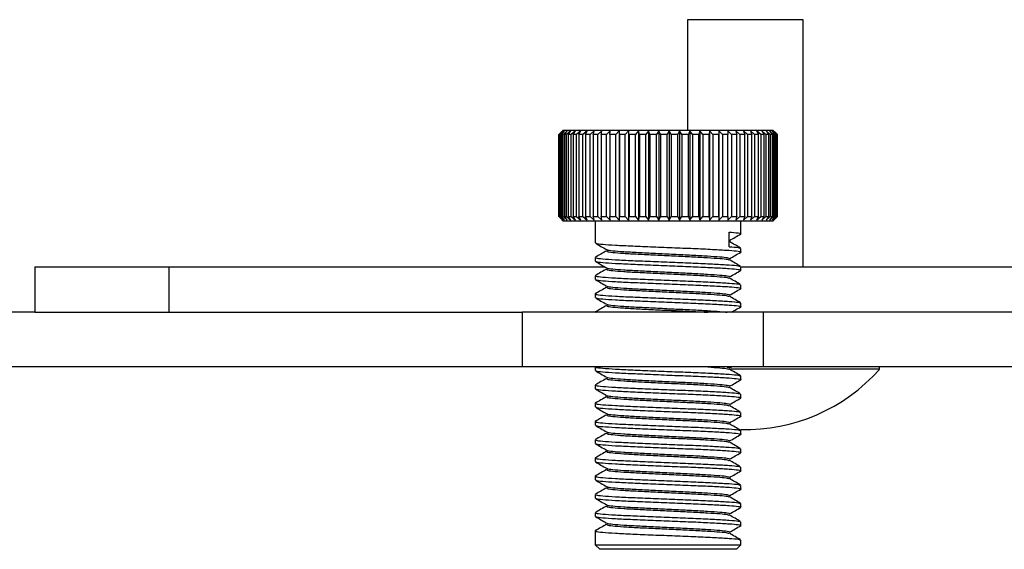
# Model space of a CAD drawing. Units: millimetres. Extents: x -2 to 292, y 5 to 205.
# Drawn here: x 118 to 136, y 137 to 146 of the extents above; entities that cross this region are included whole.
import ezdxf

# ---------------------------------------------------------------- set-up
doc = ezdxf.new("R2010")
doc.units = ezdxf.units.MM

msp = doc.modelspace()

# ---------------------------------------------------------------- linework, layer by layer
at = {"color": 7, "linetype": 'Continuous', "lineweight": 25}
for p, q in [((129.762, 146.246), (129.762, 144.229)), ((131.879, 146.246), (129.762, 146.246)), ((131.879, 141.729), (131.879, 146.246)), ((127.472, 144.213), (127.405, 144.146)), ((127.405, 142.646), (127.405, 144.146)), ((127.406, 144.146), (127.472, 144.213)), ((127.413, 144.146), (127.406, 144.146)), ((127.406, 144.146), (127.406, 142.646)), ((127.483, 144.213), (127.413, 144.146)), ((127.413, 142.646), (127.413, 144.146)), ((127.421, 144.146), (127.483, 144.213)), ((127.44, 144.146), (127.421, 144.146)), ((127.421, 144.146), (127.421, 142.646)), ((127.488, 144.229), (127.436, 144.177)), ((127.513, 144.213), (127.44, 144.146)), ((127.44, 142.646), (127.44, 144.146)), ((127.456, 144.146), (127.513, 144.213)), ((127.486, 144.146), (127.456, 144.146)), ((127.456, 144.146), (127.456, 142.646)), ((127.561, 144.213), (127.486, 144.146)), ((127.486, 142.646), (127.486, 144.146)), ((127.488, 144.229), (131.009, 144.229)), ((127.509, 144.146), (127.561, 144.213)), ((127.55, 144.146), (127.509, 144.146)), ((127.509, 144.146), (127.509, 142.646)), ((127.626, 144.213), (127.55, 144.146)), ((127.55, 142.646), (127.55, 144.146)), ((127.58, 144.146), (127.626, 144.213)), ((127.633, 144.146), (127.58, 144.146)), ((127.58, 144.146), (127.58, 142.646)), ((127.709, 144.213), (127.633, 144.146)), ((127.633, 142.646), (127.633, 144.146)), ((127.67, 144.146), (127.709, 144.213)), ((127.732, 144.146), (127.67, 144.146)), ((127.67, 144.146), (127.67, 142.646)), ((127.809, 144.213), (127.732, 144.146)), ((127.732, 142.646), (127.732, 144.146)), ((127.775, 144.146), (127.809, 144.213)), ((127.848, 144.146), (127.775, 144.146)), ((127.775, 144.146), (127.775, 142.646)), ((127.923, 144.213), (127.848, 144.146)), ((127.848, 142.646), (127.848, 144.146)), ((127.897, 144.146), (127.923, 144.213)), ((127.978, 144.146), (127.897, 144.146)), ((127.897, 144.146), (127.897, 142.646)), ((128.052, 144.213), (127.978, 144.146)), ((127.978, 142.646), (127.978, 144.146)), ((128.033, 144.146), (128.052, 144.213)), ((128.123, 144.146), (128.033, 144.146)), ((128.033, 144.146), (128.033, 142.646)), ((128.194, 144.213), (128.123, 144.146)), ((128.123, 142.646), (128.123, 144.146)), ((128.182, 144.146), (128.194, 144.213)), ((128.279, 144.146), (128.182, 144.146)), ((128.182, 144.146), (128.182, 142.646)), ((128.347, 144.213), (128.279, 144.146)), ((128.279, 142.646), (128.279, 144.146)), ((128.343, 144.146), (128.347, 144.213)), ((128.447, 144.146), (128.343, 144.146)), ((128.343, 144.146), (128.343, 142.646)), ((128.511, 144.213), (128.447, 144.146)), ((128.447, 142.646), (128.447, 144.146)), ((128.514, 144.146), (128.511, 144.213)), ((128.511, 144.213), (128.511, 142.579)), ((128.623, 144.146), (128.514, 144.146)), ((128.514, 144.146), (128.514, 142.646)), ((128.684, 144.213), (128.623, 144.146)), ((128.623, 142.646), (128.623, 144.146)), ((128.694, 144.146), (128.684, 144.213)), ((128.684, 144.213), (128.684, 142.579)), ((128.807, 144.146), (128.694, 144.146)), ((128.694, 144.146), (128.694, 142.646)), ((128.863, 144.213), (128.807, 144.146)), ((128.807, 142.646), (128.807, 144.146)), ((128.881, 144.146), (128.863, 144.213)), ((128.863, 144.213), (128.863, 142.579)), ((128.997, 144.146), (128.881, 144.146)), ((128.881, 144.146), (128.881, 142.646)), ((129.047, 144.213), (128.997, 144.146)), ((128.997, 142.646), (128.997, 144.146)), ((129.073, 144.146), (129.047, 144.213)), ((129.047, 144.213), (129.047, 142.579)), ((129.191, 144.146), (129.073, 144.146)), ((129.073, 144.146), (129.073, 142.646)), ((129.235, 144.213), (129.191, 144.146)), ((129.191, 142.646), (129.191, 144.146)), ((129.268, 144.146), (129.235, 144.213)), ((129.235, 144.213), (129.235, 142.579)), ((129.387, 144.146), (129.268, 144.146)), ((129.268, 144.146), (129.268, 142.646)), ((129.425, 144.213), (129.387, 144.146)), ((129.387, 142.646), (129.387, 144.146)), ((129.464, 144.146), (129.425, 144.213)), ((129.425, 144.213), (129.425, 142.579)), ((129.583, 144.146), (129.464, 144.146)), ((129.464, 144.146), (129.464, 142.646)), ((129.614, 144.213), (129.583, 144.146)), ((129.583, 142.646), (129.583, 144.146)), ((129.659, 144.146), (129.614, 144.213)), ((129.614, 144.213), (129.614, 142.579)), ((129.778, 144.146), (129.659, 144.146)), ((129.659, 144.146), (129.659, 142.646)), ((129.802, 144.213), (129.778, 144.146)), ((129.778, 142.646), (129.778, 144.146)), ((129.853, 144.146), (129.802, 144.213)), ((129.802, 144.213), (129.802, 142.579)), ((129.969, 144.146), (129.853, 144.146)), ((129.853, 144.146), (129.853, 142.646)), ((129.985, 144.213), (129.969, 144.146)), ((129.969, 142.646), (129.969, 144.146)), ((130.042, 144.146), (129.985, 144.213)), ((129.985, 144.213), (129.985, 142.579)), ((130.154, 144.146), (130.042, 144.146)), ((130.042, 144.146), (130.042, 142.646)), ((130.163, 144.213), (130.154, 144.146)), ((130.154, 142.646), (130.154, 144.146)), ((130.224, 144.146), (130.163, 144.213)), ((130.163, 144.213), (130.163, 142.579)), ((130.332, 144.146), (130.224, 144.146)), ((130.224, 144.146), (130.224, 142.646)), ((130.334, 144.213), (130.332, 144.146)), ((130.332, 142.646), (130.332, 144.146)), ((130.399, 144.146), (130.334, 144.213)), ((130.334, 144.213), (130.334, 142.579)), ((130.501, 144.146), (130.399, 144.146)), ((130.399, 144.146), (130.399, 142.646)), ((130.565, 144.146), (130.496, 144.213)), ((130.496, 144.213), (130.501, 144.146)), ((130.501, 142.646), (130.501, 144.146)), ((130.66, 144.146), (130.565, 144.146)), ((130.565, 144.146), (130.565, 142.646)), ((130.719, 144.146), (130.647, 144.213)), ((130.647, 144.213), (130.66, 144.146)), ((130.66, 142.646), (130.66, 144.146)), ((130.807, 144.146), (130.719, 144.146)), ((130.719, 144.146), (130.719, 142.646)), ((130.86, 144.146), (130.786, 144.213)), ((130.786, 144.213), (130.807, 144.146)), ((130.807, 142.646), (130.807, 144.146)), ((130.94, 144.146), (130.86, 144.146)), ((130.86, 144.146), (130.86, 142.646)), ((130.988, 144.146), (130.912, 144.213)), ((130.912, 144.213), (130.94, 144.146)), ((130.94, 142.646), (130.94, 144.146)), ((131.058, 144.146), (130.988, 144.146)), ((130.988, 144.146), (130.988, 142.646)), ((131.009, 144.229), (131.322, 144.229)), ((131.1, 144.146), (131.023, 144.213)), ((131.023, 144.213), (131.058, 144.146)), ((131.058, 142.646), (131.058, 144.146)), ((131.16, 144.146), (131.1, 144.146)), ((131.1, 144.146), (131.1, 142.646)), ((131.196, 144.146), (131.119, 144.213)), ((131.119, 144.213), (131.16, 144.146)), ((131.16, 142.646), (131.16, 144.146)), ((131.246, 144.146), (131.196, 144.146)), ((131.196, 144.146), (131.196, 142.646)), ((131.274, 144.146), (131.199, 144.213)), ((131.199, 144.213), (131.246, 144.146)), ((131.246, 142.646), (131.246, 144.146)), ((131.335, 144.146), (131.261, 144.213)), ((131.261, 144.213), (131.314, 144.146)), ((131.314, 144.146), (131.274, 144.146)), ((131.274, 144.146), (131.274, 142.646)), ((131.377, 144.146), (131.305, 144.213)), ((131.305, 144.213), (131.363, 144.146)), ((131.314, 142.646), (131.314, 144.146)), ((131.374, 144.177), (131.322, 144.229)), ((131.4, 144.146), (131.331, 144.213)), ((131.331, 144.213), (131.393, 144.146)), ((131.363, 144.146), (131.335, 144.146)), ((131.335, 144.146), (131.335, 142.646)), ((131.363, 142.646), (131.363, 144.146)), ((131.374, 144.177), (131.405, 144.146)), ((131.393, 144.146), (131.377, 144.146)), ((131.377, 144.146), (131.377, 142.646)), ((131.393, 142.646), (131.393, 144.146)), ((131.405, 144.146), (131.4, 144.146)), ((131.4, 144.146), (131.4, 142.646)), ((131.405, 142.646), (131.405, 144.146)), ((127.405, 142.646), (127.472, 142.579)), ((127.472, 142.579), (127.406, 142.646)), ((127.406, 142.646), (127.413, 142.646)), ((127.413, 142.646), (127.483, 142.579)), ((127.483, 142.579), (127.421, 142.646)), ((127.421, 142.646), (127.44, 142.646)), ((127.44, 142.646), (127.513, 142.579)), ((127.513, 142.579), (127.456, 142.646)), ((127.456, 142.646), (127.486, 142.646)), ((127.486, 142.646), (127.561, 142.579)), ((127.561, 142.579), (127.509, 142.646)), ((127.509, 142.646), (127.55, 142.646)), ((127.55, 142.646), (127.626, 142.579)), ((127.626, 142.579), (127.58, 142.646)), ((127.58, 142.646), (127.633, 142.646)), ((127.633, 142.646), (127.709, 142.579)), ((127.709, 142.579), (127.67, 142.646)), ((127.67, 142.646), (127.732, 142.646)), ((127.732, 142.646), (127.809, 142.579)), ((127.809, 142.579), (127.775, 142.646)), ((127.775, 142.646), (127.848, 142.646)), ((127.848, 142.646), (127.923, 142.579)), ((127.923, 142.579), (127.897, 142.646)), ((127.897, 142.646), (127.978, 142.646)), ((127.978, 142.646), (128.052, 142.579)), ((128.052, 142.579), (128.033, 142.646)), ((128.033, 142.646), (128.123, 142.646)), ((128.123, 142.646), (128.194, 142.579)), ((128.194, 142.579), (128.182, 142.646)), ((128.182, 142.646), (128.279, 142.646)), ((128.279, 142.646), (128.347, 142.579)), ((128.347, 142.579), (128.343, 142.646)), ((128.343, 142.646), (128.447, 142.646)), ((128.447, 142.646), (128.511, 142.579)), ((128.511, 142.579), (128.514, 142.646)), ((128.514, 142.646), (128.623, 142.646)), ((128.623, 142.646), (128.684, 142.579)), ((128.684, 142.579), (128.694, 142.646)), ((128.694, 142.646), (128.807, 142.646)), ((128.807, 142.646), (128.863, 142.579)), ((128.863, 142.579), (128.881, 142.646)), ((128.881, 142.646), (128.997, 142.646)), ((128.997, 142.646), (129.047, 142.579)), ((129.047, 142.579), (129.073, 142.646)), ((129.073, 142.646), (129.191, 142.646)), ((129.191, 142.646), (129.235, 142.579)), ((129.235, 142.579), (129.268, 142.646)), ((129.268, 142.646), (129.387, 142.646)), ((129.387, 142.646), (129.425, 142.579)), ((129.425, 142.579), (129.464, 142.646)), ((129.464, 142.646), (129.583, 142.646)), ((129.583, 142.646), (129.614, 142.579)), ((129.614, 142.579), (129.659, 142.646)), ((129.659, 142.646), (129.778, 142.646)), ((129.778, 142.646), (129.802, 142.579)), ((129.802, 142.579), (129.853, 142.646)), ((129.853, 142.646), (129.969, 142.646)), ((129.969, 142.646), (129.985, 142.579)), ((129.985, 142.579), (130.042, 142.646)), ((130.042, 142.646), (130.154, 142.646)), ((130.154, 142.646), (130.163, 142.579)), ((130.163, 142.579), (130.224, 142.646)), ((130.224, 142.646), (130.332, 142.646)), ((130.332, 142.646), (130.334, 142.579)), ((130.334, 142.579), (130.399, 142.646)), ((130.399, 142.646), (130.501, 142.646)), ((130.501, 142.646), (130.496, 142.579)), ((130.496, 142.579), (130.565, 142.646)), ((130.565, 142.646), (130.66, 142.646)), ((130.66, 142.646), (130.647, 142.579)), ((130.647, 142.579), (130.719, 142.646)), ((130.719, 142.646), (130.807, 142.646)), ((130.807, 142.646), (130.786, 142.579)), ((130.786, 142.579), (130.86, 142.646)), ((130.86, 142.646), (130.94, 142.646)), ((130.94, 142.646), (130.912, 142.579)), ((130.912, 142.579), (130.988, 142.646)), ((130.988, 142.646), (131.058, 142.646)), ((131.058, 142.646), (131.023, 142.579)), ((131.023, 142.579), (131.1, 142.646)), ((131.1, 142.646), (131.16, 142.646)), ((131.16, 142.646), (131.119, 142.579)), ((131.119, 142.579), (131.196, 142.646)), ((131.196, 142.646), (131.246, 142.646)), ((131.246, 142.646), (131.199, 142.579)), ((131.199, 142.579), (131.274, 142.646)), ((131.314, 142.646), (131.261, 142.579)), ((131.261, 142.579), (131.335, 142.646)), ((131.274, 142.646), (131.314, 142.646)), ((131.363, 142.646), (131.305, 142.579)), ((131.305, 142.579), (131.377, 142.646)), ((131.393, 142.646), (131.331, 142.579)), ((131.331, 142.579), (131.4, 142.646)), ((131.335, 142.646), (131.363, 142.646)), ((131.405, 142.646), (131.374, 142.615)), ((131.377, 142.646), (131.393, 142.646)), ((131.4, 142.646), (131.405, 142.646)), ((127.436, 142.615), (127.488, 142.563)), ((131.009, 142.563), (127.488, 142.563)), ((128.072, 142.563), (128.072, 142.165)), ((130.738, 142.332), (130.738, 142.563)), ((131.322, 142.563), (131.009, 142.563)), ((131.322, 142.563), (131.374, 142.615)), ((130.521, 142.096), (130.521, 142.363)), ((130.738, 141.998), (130.738, 142.065)), ((128.072, 141.898), (128.072, 141.832)), ((117.82, 141.729), (117.82, 140.896)), ((117.82, 141.729), (120.275, 141.729)), ((120.275, 141.729), (120.275, 140.896)), ((120.275, 141.729), (128.244, 141.729)), ((128.072, 141.565), (128.072, 141.498)), ((130.738, 141.665), (130.738, 141.732)), ((130.738, 141.729), (146.719, 141.729)), ((130.738, 141.332), (130.738, 141.398)), ((128.072, 141.232), (128.072, 141.165)), ((130.738, 140.998), (130.738, 141.065)), ((117.82, 140.896), (108.458, 140.896)), ((117.82, 140.896), (120.275, 140.896)), ((120.275, 140.896), (126.738, 140.896)), ((126.738, 140.896), (126.738, 139.896)), ((131.153, 140.896), (126.738, 140.896)), ((128.072, 140.898), (128.072, 140.896)), ((128.086, 140.898), (128.087, 140.896)), ((131.153, 139.896), (131.153, 140.896)), ((156.658, 140.896), (131.153, 140.896)), ((126.738, 139.896), (108.458, 139.896)), ((131.153, 139.896), (126.738, 139.896)), ((128.072, 139.896), (128.072, 139.832)), ((130.53, 139.876), (130.568, 139.898)), ((133.271, 139.854), (130.557, 139.854)), ((156.658, 139.896), (131.153, 139.896)), ((133.271, 139.854), (133.271, 139.896)), ((130.738, 139.665), (130.738, 139.732)), ((128.072, 139.565), (128.072, 139.498)), ((130.738, 139.332), (130.738, 139.398)), ((128.072, 139.232), (128.072, 139.165)), ((130.738, 138.998), (130.738, 139.065)), ((128.072, 138.898), (128.072, 138.832)), ((130.738, 138.665), (130.738, 138.732)), ((128.072, 138.565), (128.072, 138.498)), ((130.738, 138.332), (130.738, 138.398)), ((128.072, 138.232), (128.072, 138.165)), ((130.738, 137.998), (130.738, 138.065)), ((128.072, 137.898), (128.072, 137.832)), ((130.738, 137.665), (130.738, 137.732)), ((128.072, 137.565), (128.072, 137.498)), ((130.738, 137.332), (130.738, 137.398)), ((128.072, 137.232), (128.072, 137.165)), ((130.738, 136.998), (130.738, 137.065)), ((128.072, 136.898), (128.072, 136.646)), ((130.738, 136.646), (130.738, 136.732)), ((128.072, 136.646), (128.155, 136.563)), ((128.072, 136.646), (130.521, 136.646)), ((130.451, 136.563), (128.155, 136.563)), ((130.655, 136.563), (130.451, 136.563)), ((130.521, 136.646), (130.738, 136.646)), ((130.655, 136.563), (130.738, 136.646))]:
    msp.add_line(p, q, dxfattribs=at)
msp.add_arc((130.82, 142.032), 3.28, 268.533, 318.3649, dxfattribs=at)
for points, knots in [([(130.521, 142.363), (130.582, 142.357), (130.704, 142.347), (130.76, 142.335), (130.731, 142.329), (130.728, 142.328)], [0, 0, 0, 0, 0.460909, 0.928343, 1, 1, 1, 1]), ([(130.53, 142.209), (130.564, 142.229), (130.633, 142.269), (130.701, 142.308), (130.735, 142.328)], [0, 0, 0, 0, 0.499923, 1, 1, 1, 1]), ([(128.075, 142.161), (128.109, 142.142), (128.177, 142.102), (128.245, 142.062), (128.28, 142.043)], [0, 0, 0, 0, 0.5000773, 1, 1, 1, 1]), ([(128.086, 142.165), (128.084, 142.162), (128.079, 142.154), (128.2, 142.141), (128.429, 142.124), (128.75, 142.109), (129.128, 142.093), (129.531, 142.077), (129.923, 142.062), (130.268, 142.045), (130.539, 142.029), (130.699, 142.014), (130.76, 142.002), (130.731, 141.996), (130.728, 141.995)], [0, 0, 0, 0, 0.052736, 0.145203, 0.23943, 0.331647, 0.4252, 0.519035, 0.611083, 0.705237, 0.798562, 0.891406, 0.985565, 1, 1, 1, 1]), ([(130.733, 142.07), (130.698, 142.09), (130.63, 142.129), (130.562, 142.169), (130.528, 142.189)], [0, 0, 0, 0, 0.500088, 1, 1, 1, 1]), ([(128.28, 142.021), (128.246, 142.001), (128.177, 141.961), (128.109, 141.922), (128.074, 141.902)], [0, 0, 0, 0, 0.499907, 1, 1, 1, 1]), ([(128.287, 142.021), (128.283, 142.016), (128.275, 142.007), (128.384, 141.992), (128.579, 141.976), (128.851, 141.96), (129.171, 141.944), (129.511, 141.928), (129.843, 141.913), (130.136, 141.896), (130.361, 141.881), (130.495, 141.867), (130.51, 141.859), (130.515, 141.855)], [0, 0, 0, 0, 0.079759, 0.174873, 0.271799, 0.366655, 0.462887, 0.55941, 0.654091, 0.750943, 0.846939, 0.942441, 1, 1, 1, 1]), ([(128.29, 142.043), (128.29, 142.041), (128.288, 142.034), (128.387, 142.023), (128.578, 142.006), (128.851, 141.991), (129.17, 141.975), (129.511, 141.958), (129.843, 141.943), (130.136, 141.927), (130.362, 141.911), (130.507, 141.896), (130.522, 141.885), (130.529, 141.88)], [0, 0, 0, 0, 0.029684, 0.126715, 0.225594, 0.322362, 0.420533, 0.519001, 0.615591, 0.714394, 0.812325, 0.909752, 1, 1, 1, 1]), ([(130.521, 142.096), (130.588, 142.091), (130.696, 142.082), (130.712, 142.073), (130.718, 142.07)], [0, 0, 0, 0, 0.611742, 1, 1, 1, 1]), ([(130.53, 141.876), (130.564, 141.896), (130.633, 141.935), (130.701, 141.975), (130.735, 141.995)], [0, 0, 0, 0, 0.499923, 1, 1, 1, 1]), ([(128.075, 141.828), (128.109, 141.808), (128.177, 141.769), (128.245, 141.729), (128.28, 141.709)], [0, 0, 0, 0, 0.500077, 1, 1, 1, 1]), ([(128.086, 141.898), (128.084, 141.895), (128.079, 141.887), (128.2, 141.874), (128.429, 141.857), (128.75, 141.842), (129.128, 141.826), (129.531, 141.81), (129.922, 141.795), (130.269, 141.778), (130.534, 141.763), (130.694, 141.749), (130.712, 141.74), (130.718, 141.737)], [0, 0, 0, 0, 0.055492, 0.152792, 0.251943, 0.34898, 0.447423, 0.546161, 0.64302, 0.742095, 0.840297, 0.937994, 1, 1, 1, 1]), ([(128.086, 141.832), (128.084, 141.829), (128.079, 141.82), (128.2, 141.807), (128.429, 141.791), (128.75, 141.776), (129.128, 141.76), (129.531, 141.743), (129.923, 141.728), (130.268, 141.712), (130.539, 141.696), (130.699, 141.68), (130.76, 141.668), (130.731, 141.662), (130.728, 141.661)], [0, 0, 0, 0, 0.052736, 0.145203, 0.23943, 0.331647, 0.4252, 0.519035, 0.611083, 0.705237, 0.798562, 0.891406, 0.985565, 1, 1, 1, 1]), ([(130.733, 141.737), (130.698, 141.756), (130.63, 141.796), (130.562, 141.836), (130.528, 141.855)], [0, 0, 0, 0, 0.500088, 1, 1, 1, 1]), ([(128.28, 141.687), (128.246, 141.668), (128.177, 141.628), (128.109, 141.588), (128.074, 141.569)], [0, 0, 0, 0, 0.499907, 1, 1, 1, 1]), ([(128.086, 141.565), (128.084, 141.562), (128.079, 141.554), (128.2, 141.541), (128.429, 141.524), (128.75, 141.509), (129.128, 141.493), (129.531, 141.477), (129.922, 141.462), (130.269, 141.445), (130.534, 141.429), (130.694, 141.416), (130.712, 141.407), (130.718, 141.403)], [0, 0, 0, 0, 0.055492, 0.152792, 0.251943, 0.34898, 0.447423, 0.546161, 0.64302, 0.742095, 0.840297, 0.937994, 1, 1, 1, 1]), ([(128.287, 141.688), (128.283, 141.683), (128.275, 141.673), (128.384, 141.659), (128.579, 141.642), (128.851, 141.627), (129.171, 141.611), (129.511, 141.595), (129.843, 141.58), (130.136, 141.563), (130.361, 141.547), (130.495, 141.534), (130.51, 141.525), (130.515, 141.522)], [0, 0, 0, 0, 0.079759, 0.174873, 0.271799, 0.366655, 0.462887, 0.55941, 0.654091, 0.750943, 0.846939, 0.942441, 1, 1, 1, 1]), ([(128.29, 141.709), (128.29, 141.708), (128.288, 141.701), (128.387, 141.689), (128.578, 141.673), (128.851, 141.658), (129.17, 141.641), (129.511, 141.625), (129.843, 141.61), (130.136, 141.593), (130.362, 141.578), (130.507, 141.563), (130.522, 141.552), (130.529, 141.547)], [0, 0, 0, 0, 0.029684, 0.126715, 0.225594, 0.322362, 0.420533, 0.519001, 0.615591, 0.714394, 0.812325, 0.909752, 1, 1, 1, 1]), ([(130.53, 141.543), (130.564, 141.562), (130.633, 141.602), (130.701, 141.642), (130.735, 141.661)], [0, 0, 0, 0, 0.499923, 1, 1, 1, 1]), ([(128.075, 141.495), (128.109, 141.475), (128.177, 141.435), (128.245, 141.396), (128.28, 141.376)], [0, 0, 0, 0, 0.5000773, 1, 1, 1, 1]), ([(128.086, 141.498), (128.084, 141.495), (128.079, 141.487), (128.2, 141.474), (128.429, 141.457), (128.75, 141.442), (129.128, 141.426), (129.531, 141.41), (129.923, 141.395), (130.268, 141.378), (130.539, 141.363), (130.699, 141.347), (130.76, 141.335), (130.731, 141.329), (130.728, 141.328)], [0, 0, 0, 0, 0.052736, 0.145203, 0.23943, 0.331647, 0.4252, 0.519035, 0.611083, 0.705237, 0.798562, 0.891406, 0.985565, 1, 1, 1, 1]), ([(130.733, 141.403), (130.698, 141.423), (130.63, 141.463), (130.562, 141.502), (130.528, 141.522)], [0, 0, 0, 0, 0.500088, 1, 1, 1, 1]), ([(128.28, 141.354), (128.246, 141.334), (128.177, 141.295), (128.109, 141.255), (128.074, 141.235)], [0, 0, 0, 0, 0.499907, 1, 1, 1, 1]), ([(128.086, 141.232), (128.084, 141.229), (128.079, 141.22), (128.2, 141.207), (128.429, 141.191), (128.75, 141.176), (129.128, 141.16), (129.531, 141.143), (129.922, 141.128), (130.269, 141.112), (130.534, 141.096), (130.694, 141.082), (130.712, 141.073), (130.718, 141.07)], [0, 0, 0, 0, 0.055492, 0.152792, 0.251943, 0.34898, 0.447423, 0.546161, 0.64302, 0.742095, 0.840297, 0.937994, 1, 1, 1, 1]), ([(128.287, 141.354), (128.283, 141.35), (128.275, 141.34), (128.384, 141.326), (128.579, 141.309), (128.851, 141.294), (129.171, 141.278), (129.511, 141.261), (129.843, 141.246), (130.136, 141.23), (130.361, 141.214), (130.495, 141.201), (130.51, 141.192), (130.515, 141.189)], [0, 0, 0, 0, 0.079759, 0.174873, 0.271799, 0.366655, 0.462887, 0.55941, 0.654091, 0.750943, 0.846939, 0.942441, 1, 1, 1, 1]), ([(128.29, 141.376), (128.29, 141.375), (128.288, 141.368), (128.387, 141.356), (128.578, 141.339), (128.851, 141.324), (129.17, 141.308), (129.511, 141.292), (129.843, 141.277), (130.136, 141.26), (130.362, 141.244), (130.507, 141.229), (130.522, 141.219), (130.529, 141.214)], [0, 0, 0, 0, 0.029684, 0.126715, 0.225594, 0.322362, 0.420533, 0.519001, 0.615591, 0.714394, 0.812325, 0.909752, 1, 1, 1, 1]), ([(130.53, 141.209), (130.564, 141.229), (130.633, 141.269), (130.701, 141.308), (130.735, 141.328)], [0, 0, 0, 0, 0.499923, 1, 1, 1, 1]), ([(128.28, 141.021), (128.246, 141.001), (128.177, 140.961), (128.109, 140.922), (128.074, 140.902)], [0, 0, 0, 0, 0.499907, 1, 1, 1, 1]), ([(128.075, 141.161), (128.109, 141.142), (128.177, 141.102), (128.245, 141.062), (128.28, 141.043)], [0, 0, 0, 0, 0.500077, 1, 1, 1, 1]), ([(128.086, 141.165), (128.084, 141.162), (128.079, 141.154), (128.2, 141.141), (128.429, 141.124), (128.75, 141.109), (129.128, 141.093), (129.531, 141.077), (129.923, 141.062), (130.268, 141.045), (130.539, 141.029), (130.699, 141.014), (130.76, 141.002), (130.731, 140.996), (130.728, 140.995)], [0, 0, 0, 0, 0.052736, 0.145203, 0.23943, 0.331647, 0.4252, 0.519035, 0.611083, 0.705237, 0.798562, 0.891406, 0.985565, 1, 1, 1, 1]), ([(128.287, 141.021), (128.283, 141.016), (128.275, 141.007), (128.384, 140.992), (128.579, 140.976), (128.851, 140.96), (129.17, 140.944), (129.513, 140.928), (129.838, 140.913), (130.053, 140.902), (130.131, 140.896), (130.134, 140.896)], [0, 0, 0, 0, 0.105698, 0.231745, 0.360193, 0.485898, 0.613427, 0.741341, 0.866814, 0.995165, 1, 1, 1, 1]), ([(128.29, 141.043), (128.29, 141.041), (128.288, 141.034), (128.387, 141.023), (128.578, 141.006), (128.851, 140.991), (129.171, 140.975), (129.511, 140.958), (129.843, 140.943), (130.134, 140.927), (130.366, 140.911), (130.446, 140.901), (130.485, 140.896)], [0, 0, 0, 0, 0.032744, 0.139777, 0.248848, 0.355591, 0.463883, 0.572501, 0.679047, 0.788035, 0.896061, 1, 1, 1, 1]), ([(130.733, 141.07), (130.698, 141.09), (130.63, 141.129), (130.562, 141.169), (130.528, 141.189)], [0, 0, 0, 0, 0.500088, 1, 1, 1, 1]), ([(130.568, 140.898), (130.59, 140.911), (130.645, 140.943), (130.701, 140.975), (130.735, 140.995)], [0, 0, 0, 0, 0.385927, 1, 1, 1, 1]), ([(128.075, 139.828), (128.109, 139.808), (128.177, 139.769), (128.245, 139.729), (128.28, 139.709)], [0, 0, 0, 0, 0.500077, 1, 1, 1, 1]), ([(128.086, 139.832), (128.084, 139.829), (128.079, 139.82), (128.2, 139.807), (128.429, 139.791), (128.75, 139.776), (129.128, 139.76), (129.531, 139.743), (129.923, 139.728), (130.268, 139.712), (130.539, 139.696), (130.699, 139.68), (130.76, 139.668), (130.731, 139.662), (130.728, 139.661)], [0, 0, 0, 0, 0.052736, 0.1452034, 0.2394296, 0.3316469, 0.4252003, 0.5190351, 0.6110826, 0.7052375, 0.7985617, 0.8914065, 0.9855655, 1, 1, 1, 1]), ([(128.087, 139.896), (128.086, 139.894), (128.083, 139.886), (128.201, 139.874), (128.429, 139.857), (128.75, 139.842), (129.128, 139.826), (129.531, 139.81), (129.922, 139.795), (130.269, 139.778), (130.534, 139.763), (130.694, 139.749), (130.712, 139.74), (130.718, 139.737)], [0, 0, 0, 0, 0.040358, 0.139217, 0.239957, 0.338548, 0.438569, 0.53889, 0.6373, 0.737963, 0.837738, 0.937001, 1, 1, 1, 1]), ([(130.134, 139.896), (130.211, 139.891), (130.366, 139.881), (130.495, 139.867), (130.51, 139.859), (130.515, 139.855)], [0, 0, 0, 0, 0.3763, 0.765458, 1, 1, 1, 1]), ([(130.485, 139.896), (130.486, 139.896), (130.531, 139.891), (130.53, 139.886), (130.529, 139.88)], [0, 0, 0, 0, 0.034254, 1, 1, 1, 1]), ([(130.733, 139.737), (130.698, 139.756), (130.63, 139.796), (130.562, 139.836), (130.528, 139.855)], [0, 0, 0, 0, 0.500088, 1, 1, 1, 1]), ([(128.28, 139.687), (128.246, 139.668), (128.177, 139.628), (128.109, 139.588), (128.074, 139.569)], [0, 0, 0, 0, 0.499907, 1, 1, 1, 1]), ([(128.287, 139.688), (128.283, 139.683), (128.275, 139.673), (128.384, 139.659), (128.579, 139.642), (128.851, 139.627), (129.171, 139.611), (129.511, 139.595), (129.843, 139.58), (130.136, 139.563), (130.361, 139.547), (130.495, 139.534), (130.51, 139.525), (130.515, 139.522)], [0, 0, 0, 0, 0.079759, 0.174873, 0.271799, 0.366655, 0.462887, 0.55941, 0.654091, 0.750943, 0.846939, 0.942441, 1, 1, 1, 1]), ([(128.29, 139.709), (128.29, 139.708), (128.288, 139.701), (128.387, 139.689), (128.578, 139.673), (128.851, 139.658), (129.17, 139.641), (129.511, 139.625), (129.843, 139.61), (130.136, 139.593), (130.362, 139.578), (130.507, 139.563), (130.522, 139.552), (130.529, 139.547)], [0, 0, 0, 0, 0.029684, 0.126715, 0.225594, 0.322362, 0.420533, 0.519001, 0.615591, 0.714394, 0.812325, 0.909752, 1, 1, 1, 1]), ([(130.53, 139.543), (130.564, 139.562), (130.633, 139.602), (130.701, 139.642), (130.735, 139.661)], [0, 0, 0, 0, 0.499923, 1, 1, 1, 1]), ([(128.075, 139.495), (128.109, 139.475), (128.177, 139.435), (128.245, 139.396), (128.28, 139.376)], [0, 0, 0, 0, 0.5000773, 1, 1, 1, 1]), ([(128.086, 139.565), (128.084, 139.562), (128.079, 139.554), (128.2, 139.541), (128.429, 139.524), (128.75, 139.509), (129.128, 139.493), (129.531, 139.477), (129.922, 139.462), (130.269, 139.445), (130.534, 139.429), (130.694, 139.416), (130.712, 139.407), (130.718, 139.403)], [0, 0, 0, 0, 0.055492, 0.152792, 0.251943, 0.34898, 0.447423, 0.546161, 0.64302, 0.742095, 0.840297, 0.937994, 1, 1, 1, 1]), ([(128.086, 139.498), (128.084, 139.495), (128.079, 139.487), (128.2, 139.474), (128.429, 139.457), (128.75, 139.442), (129.128, 139.426), (129.531, 139.41), (129.923, 139.395), (130.268, 139.378), (130.539, 139.363), (130.699, 139.347), (130.76, 139.335), (130.731, 139.329), (130.728, 139.328)], [0, 0, 0, 0, 0.052736, 0.145203, 0.23943, 0.331647, 0.4252, 0.519035, 0.611083, 0.705237, 0.798562, 0.891406, 0.985565, 1, 1, 1, 1]), ([(130.733, 139.403), (130.698, 139.423), (130.63, 139.463), (130.562, 139.502), (130.528, 139.522)], [0, 0, 0, 0, 0.500088, 1, 1, 1, 1]), ([(128.28, 139.354), (128.246, 139.334), (128.177, 139.295), (128.109, 139.255), (128.074, 139.235)], [0, 0, 0, 0, 0.499907, 1, 1, 1, 1]), ([(128.086, 139.232), (128.084, 139.229), (128.079, 139.22), (128.2, 139.207), (128.429, 139.191), (128.75, 139.176), (129.128, 139.16), (129.531, 139.143), (129.922, 139.128), (130.269, 139.112), (130.534, 139.096), (130.694, 139.082), (130.712, 139.073), (130.718, 139.07)], [0, 0, 0, 0, 0.055492, 0.152792, 0.251943, 0.34898, 0.447423, 0.546161, 0.64302, 0.742095, 0.840297, 0.937994, 1, 1, 1, 1]), ([(128.287, 139.354), (128.283, 139.35), (128.275, 139.34), (128.384, 139.326), (128.579, 139.309), (128.851, 139.294), (129.171, 139.278), (129.511, 139.261), (129.843, 139.246), (130.136, 139.23), (130.361, 139.214), (130.495, 139.201), (130.51, 139.192), (130.515, 139.189)], [0, 0, 0, 0, 0.079759, 0.174873, 0.271799, 0.366655, 0.462887, 0.55941, 0.654091, 0.750943, 0.846939, 0.942441, 1, 1, 1, 1]), ([(128.29, 139.376), (128.29, 139.375), (128.288, 139.368), (128.387, 139.356), (128.578, 139.339), (128.851, 139.324), (129.17, 139.308), (129.511, 139.292), (129.843, 139.277), (130.136, 139.26), (130.362, 139.244), (130.507, 139.229), (130.522, 139.219), (130.529, 139.214)], [0, 0, 0, 0, 0.029684, 0.126715, 0.225594, 0.322362, 0.420533, 0.519001, 0.615591, 0.714394, 0.812325, 0.909752, 1, 1, 1, 1]), ([(130.53, 139.209), (130.564, 139.229), (130.633, 139.269), (130.701, 139.308), (130.735, 139.328)], [0, 0, 0, 0, 0.499923, 1, 1, 1, 1]), ([(128.075, 139.161), (128.109, 139.142), (128.177, 139.102), (128.245, 139.062), (128.28, 139.043)], [0, 0, 0, 0, 0.500077, 1, 1, 1, 1]), ([(128.086, 139.165), (128.084, 139.162), (128.079, 139.154), (128.2, 139.141), (128.429, 139.124), (128.75, 139.109), (129.128, 139.093), (129.531, 139.077), (129.923, 139.062), (130.268, 139.045), (130.539, 139.029), (130.699, 139.014), (130.76, 139.002), (130.731, 138.996), (130.728, 138.995)], [0, 0, 0, 0, 0.052736, 0.145203, 0.23943, 0.331647, 0.4252, 0.519035, 0.611083, 0.705237, 0.798562, 0.891406, 0.985565, 1, 1, 1, 1]), ([(128.29, 139.043), (128.29, 139.041), (128.288, 139.034), (128.387, 139.023), (128.578, 139.006), (128.851, 138.991), (129.17, 138.975), (129.511, 138.958), (129.843, 138.943), (130.136, 138.927), (130.362, 138.911), (130.507, 138.896), (130.522, 138.885), (130.529, 138.88)], [0, 0, 0, 0, 0.029684, 0.126715, 0.225594, 0.322362, 0.420533, 0.519001, 0.615591, 0.714394, 0.812325, 0.909752, 1, 1, 1, 1]), ([(130.733, 139.07), (130.698, 139.09), (130.63, 139.129), (130.562, 139.169), (130.528, 139.189)], [0, 0, 0, 0, 0.500088, 1, 1, 1, 1]), ([(128.28, 139.021), (128.246, 139.001), (128.177, 138.961), (128.109, 138.922), (128.074, 138.902)], [0, 0, 0, 0, 0.499907, 1, 1, 1, 1]), ([(128.086, 138.898), (128.084, 138.895), (128.079, 138.887), (128.2, 138.874), (128.429, 138.857), (128.75, 138.842), (129.128, 138.826), (129.531, 138.81), (129.922, 138.795), (130.269, 138.778), (130.534, 138.763), (130.694, 138.749), (130.712, 138.74), (130.718, 138.737)], [0, 0, 0, 0, 0.055492, 0.152792, 0.251943, 0.34898, 0.447423, 0.546161, 0.64302, 0.742095, 0.840297, 0.937994, 1, 1, 1, 1]), ([(128.287, 139.021), (128.283, 139.016), (128.275, 139.007), (128.384, 138.992), (128.579, 138.976), (128.851, 138.96), (129.171, 138.944), (129.511, 138.928), (129.843, 138.913), (130.136, 138.896), (130.361, 138.881), (130.495, 138.867), (130.51, 138.859), (130.515, 138.855)], [0, 0, 0, 0, 0.079759, 0.174873, 0.271799, 0.366655, 0.462887, 0.55941, 0.654091, 0.750943, 0.846939, 0.942441, 1, 1, 1, 1]), ([(130.53, 138.876), (130.564, 138.896), (130.633, 138.935), (130.701, 138.975), (130.735, 138.995)], [0, 0, 0, 0, 0.499923, 1, 1, 1, 1]), ([(128.28, 138.687), (128.246, 138.668), (128.177, 138.628), (128.109, 138.588), (128.074, 138.569)], [0, 0, 0, 0, 0.4999072, 1, 1, 1, 1]), ([(128.075, 138.828), (128.109, 138.808), (128.177, 138.769), (128.245, 138.729), (128.28, 138.709)], [0, 0, 0, 0, 0.500077, 1, 1, 1, 1]), ([(128.086, 138.832), (128.084, 138.829), (128.079, 138.82), (128.2, 138.807), (128.429, 138.791), (128.75, 138.776), (129.128, 138.76), (129.531, 138.743), (129.923, 138.728), (130.268, 138.712), (130.539, 138.696), (130.699, 138.68), (130.76, 138.668), (130.731, 138.662), (130.728, 138.661)], [0, 0, 0, 0, 0.052736, 0.1452034, 0.2394296, 0.3316469, 0.4252003, 0.5190351, 0.6110826, 0.7052375, 0.7985617, 0.8914065, 0.9855655, 1, 1, 1, 1]), ([(128.287, 138.688), (128.283, 138.683), (128.275, 138.673), (128.384, 138.659), (128.579, 138.642), (128.851, 138.627), (129.171, 138.611), (129.511, 138.595), (129.843, 138.58), (130.136, 138.563), (130.361, 138.547), (130.495, 138.534), (130.51, 138.525), (130.515, 138.522)], [0, 0, 0, 0, 0.079759, 0.174873, 0.271799, 0.366655, 0.462887, 0.55941, 0.654091, 0.750943, 0.846939, 0.942441, 1, 1, 1, 1]), ([(128.29, 138.709), (128.29, 138.708), (128.288, 138.701), (128.387, 138.689), (128.578, 138.673), (128.851, 138.658), (129.17, 138.641), (129.511, 138.625), (129.843, 138.61), (130.136, 138.593), (130.362, 138.578), (130.507, 138.563), (130.522, 138.552), (130.529, 138.547)], [0, 0, 0, 0, 0.029684, 0.1267148, 0.2255936, 0.3223615, 0.4205334, 0.5190009, 0.6155905, 0.7143943, 0.8123247, 0.9097519, 1, 1, 1, 1]), ([(130.733, 138.737), (130.698, 138.756), (130.63, 138.796), (130.562, 138.836), (130.528, 138.855)], [0, 0, 0, 0, 0.500088, 1, 1, 1, 1]), ([(128.086, 138.565), (128.084, 138.562), (128.079, 138.554), (128.2, 138.541), (128.429, 138.524), (128.75, 138.509), (129.128, 138.493), (129.531, 138.477), (129.922, 138.462), (130.269, 138.445), (130.534, 138.429), (130.694, 138.416), (130.712, 138.407), (130.718, 138.403)], [0, 0, 0, 0, 0.055492, 0.152792, 0.251943, 0.34898, 0.447423, 0.546161, 0.64302, 0.742095, 0.840297, 0.937994, 1, 1, 1, 1]), ([(128.086, 138.498), (128.084, 138.495), (128.079, 138.487), (128.2, 138.474), (128.429, 138.457), (128.75, 138.442), (129.128, 138.426), (129.531, 138.41), (129.923, 138.395), (130.268, 138.378), (130.539, 138.363), (130.699, 138.347), (130.76, 138.335), (130.731, 138.329), (130.728, 138.328)], [0, 0, 0, 0, 0.052736, 0.145203, 0.23943, 0.331647, 0.4252, 0.519035, 0.611083, 0.705237, 0.798562, 0.891406, 0.985565, 1, 1, 1, 1]), ([(130.733, 138.403), (130.698, 138.423), (130.63, 138.463), (130.562, 138.502), (130.528, 138.522)], [0, 0, 0, 0, 0.500088, 1, 1, 1, 1]), ([(130.53, 138.543), (130.564, 138.562), (130.633, 138.602), (130.701, 138.642), (130.735, 138.661)], [0, 0, 0, 0, 0.499923, 1, 1, 1, 1]), ([(128.28, 138.354), (128.246, 138.334), (128.177, 138.295), (128.109, 138.255), (128.074, 138.235)], [0, 0, 0, 0, 0.499907, 1, 1, 1, 1]), ([(128.075, 138.495), (128.109, 138.475), (128.177, 138.435), (128.245, 138.396), (128.28, 138.376)], [0, 0, 0, 0, 0.500077, 1, 1, 1, 1]), ([(128.287, 138.354), (128.283, 138.35), (128.275, 138.34), (128.384, 138.326), (128.579, 138.309), (128.851, 138.294), (129.171, 138.278), (129.511, 138.261), (129.843, 138.246), (130.136, 138.23), (130.361, 138.214), (130.495, 138.201), (130.51, 138.192), (130.515, 138.189)], [0, 0, 0, 0, 0.079759, 0.174873, 0.271799, 0.366655, 0.462887, 0.55941, 0.654091, 0.750943, 0.846939, 0.942441, 1, 1, 1, 1]), ([(128.29, 138.376), (128.29, 138.375), (128.288, 138.368), (128.387, 138.356), (128.578, 138.339), (128.851, 138.324), (129.17, 138.308), (129.511, 138.292), (129.843, 138.277), (130.136, 138.26), (130.362, 138.244), (130.507, 138.229), (130.522, 138.219), (130.529, 138.214)], [0, 0, 0, 0, 0.029684, 0.1267148, 0.2255936, 0.3223615, 0.4205334, 0.5190009, 0.6155905, 0.7143943, 0.8123247, 0.9097519, 1, 1, 1, 1]), ([(130.53, 138.209), (130.564, 138.229), (130.633, 138.269), (130.701, 138.308), (130.735, 138.328)], [0, 0, 0, 0, 0.499923, 1, 1, 1, 1]), ([(128.075, 138.161), (128.109, 138.142), (128.177, 138.102), (128.245, 138.062), (128.28, 138.043)], [0, 0, 0, 0, 0.500077, 1, 1, 1, 1]), ([(128.086, 138.232), (128.084, 138.229), (128.079, 138.22), (128.2, 138.207), (128.429, 138.191), (128.75, 138.176), (129.128, 138.16), (129.531, 138.143), (129.922, 138.128), (130.269, 138.112), (130.534, 138.096), (130.694, 138.082), (130.712, 138.073), (130.718, 138.07)], [0, 0, 0, 0, 0.055492, 0.152792, 0.251943, 0.34898, 0.447423, 0.546161, 0.64302, 0.742095, 0.840297, 0.937994, 1, 1, 1, 1]), ([(128.086, 138.165), (128.084, 138.162), (128.079, 138.154), (128.2, 138.141), (128.429, 138.124), (128.75, 138.109), (129.128, 138.093), (129.531, 138.077), (129.923, 138.062), (130.268, 138.045), (130.539, 138.029), (130.699, 138.014), (130.76, 138.002), (130.731, 137.996), (130.728, 137.995)], [0, 0, 0, 0, 0.052736, 0.145203, 0.23943, 0.331647, 0.4252, 0.519035, 0.611083, 0.705237, 0.798562, 0.891406, 0.985565, 1, 1, 1, 1]), ([(130.733, 138.07), (130.698, 138.09), (130.63, 138.129), (130.562, 138.169), (130.528, 138.189)], [0, 0, 0, 0, 0.500088, 1, 1, 1, 1]), ([(128.28, 138.021), (128.246, 138.001), (128.177, 137.961), (128.109, 137.922), (128.074, 137.902)], [0, 0, 0, 0, 0.499907, 1, 1, 1, 1]), ([(128.287, 138.021), (128.283, 138.016), (128.275, 138.007), (128.384, 137.992), (128.579, 137.976), (128.851, 137.96), (129.171, 137.944), (129.511, 137.928), (129.843, 137.913), (130.136, 137.896), (130.361, 137.881), (130.495, 137.867), (130.51, 137.859), (130.515, 137.855)], [0, 0, 0, 0, 0.079759, 0.174873, 0.271799, 0.366655, 0.462887, 0.55941, 0.654091, 0.750943, 0.846939, 0.942441, 1, 1, 1, 1]), ([(128.29, 138.043), (128.29, 138.041), (128.288, 138.034), (128.387, 138.023), (128.578, 138.006), (128.851, 137.991), (129.17, 137.975), (129.511, 137.958), (129.843, 137.943), (130.136, 137.927), (130.362, 137.911), (130.507, 137.896), (130.522, 137.885), (130.529, 137.88)], [0, 0, 0, 0, 0.029684, 0.1267148, 0.2255936, 0.3223615, 0.4205334, 0.5190009, 0.6155905, 0.7143943, 0.8123247, 0.9097519, 1, 1, 1, 1]), ([(130.53, 137.876), (130.564, 137.896), (130.633, 137.935), (130.701, 137.975), (130.735, 137.995)], [0, 0, 0, 0, 0.499923, 1, 1, 1, 1]), ([(128.075, 137.828), (128.109, 137.808), (128.177, 137.769), (128.245, 137.729), (128.28, 137.709)], [0, 0, 0, 0, 0.5000773, 1, 1, 1, 1]), ([(128.086, 137.898), (128.084, 137.895), (128.079, 137.887), (128.2, 137.874), (128.429, 137.857), (128.75, 137.842), (129.128, 137.826), (129.531, 137.81), (129.922, 137.795), (130.269, 137.778), (130.534, 137.763), (130.694, 137.749), (130.712, 137.74), (130.718, 137.737)], [0, 0, 0, 0, 0.0554921, 0.1527921, 0.251943, 0.3489797, 0.4474226, 0.5461614, 0.6430196, 0.7420953, 0.840297, 0.937994, 1, 1, 1, 1]), ([(128.086, 137.832), (128.084, 137.829), (128.079, 137.82), (128.2, 137.807), (128.429, 137.791), (128.75, 137.776), (129.128, 137.76), (129.531, 137.743), (129.923, 137.728), (130.268, 137.712), (130.539, 137.696), (130.699, 137.68), (130.76, 137.668), (130.731, 137.662), (130.728, 137.661)], [0, 0, 0, 0, 0.052736, 0.145203, 0.23943, 0.331647, 0.4252, 0.519035, 0.611083, 0.705237, 0.798562, 0.891406, 0.985565, 1, 1, 1, 1]), ([(130.733, 137.737), (130.698, 137.756), (130.63, 137.796), (130.562, 137.836), (130.528, 137.855)], [0, 0, 0, 0, 0.500088, 1, 1, 1, 1]), ([(128.28, 137.687), (128.246, 137.668), (128.177, 137.628), (128.109, 137.588), (128.074, 137.569)], [0, 0, 0, 0, 0.4999072, 1, 1, 1, 1]), ([(128.287, 137.688), (128.283, 137.683), (128.275, 137.673), (128.384, 137.659), (128.579, 137.642), (128.851, 137.627), (129.171, 137.611), (129.511, 137.595), (129.843, 137.58), (130.136, 137.563), (130.361, 137.547), (130.495, 137.534), (130.51, 137.525), (130.515, 137.522)], [0, 0, 0, 0, 0.079759, 0.174873, 0.271799, 0.366655, 0.462887, 0.55941, 0.654091, 0.750943, 0.846939, 0.942441, 1, 1, 1, 1]), ([(128.29, 137.709), (128.29, 137.708), (128.288, 137.701), (128.387, 137.689), (128.578, 137.673), (128.851, 137.658), (129.17, 137.641), (129.511, 137.625), (129.843, 137.61), (130.136, 137.593), (130.362, 137.578), (130.507, 137.563), (130.522, 137.552), (130.529, 137.547)], [0, 0, 0, 0, 0.029684, 0.126715, 0.225594, 0.322362, 0.420533, 0.519001, 0.615591, 0.714394, 0.812325, 0.909752, 1, 1, 1, 1]), ([(130.53, 137.543), (130.564, 137.562), (130.633, 137.602), (130.701, 137.642), (130.735, 137.661)], [0, 0, 0, 0, 0.499923, 1, 1, 1, 1]), ([(128.075, 137.495), (128.109, 137.475), (128.177, 137.435), (128.245, 137.396), (128.28, 137.376)], [0, 0, 0, 0, 0.500077, 1, 1, 1, 1]), ([(128.086, 137.565), (128.084, 137.562), (128.079, 137.554), (128.2, 137.541), (128.429, 137.524), (128.75, 137.509), (129.128, 137.493), (129.531, 137.477), (129.922, 137.462), (130.269, 137.445), (130.534, 137.429), (130.694, 137.416), (130.712, 137.407), (130.718, 137.403)], [0, 0, 0, 0, 0.055492, 0.152792, 0.251943, 0.34898, 0.447423, 0.546161, 0.64302, 0.742095, 0.840297, 0.937994, 1, 1, 1, 1]), ([(128.086, 137.498), (128.084, 137.495), (128.079, 137.487), (128.2, 137.474), (128.429, 137.457), (128.75, 137.442), (129.128, 137.426), (129.531, 137.41), (129.923, 137.395), (130.268, 137.378), (130.539, 137.363), (130.699, 137.347), (130.76, 137.335), (130.731, 137.329), (130.728, 137.328)], [0, 0, 0, 0, 0.052736, 0.145203, 0.23943, 0.331647, 0.4252, 0.519035, 0.611083, 0.705237, 0.798562, 0.891406, 0.985565, 1, 1, 1, 1]), ([(130.733, 137.403), (130.698, 137.423), (130.63, 137.463), (130.562, 137.502), (130.528, 137.522)], [0, 0, 0, 0, 0.5000878, 1, 1, 1, 1]), ([(128.28, 137.354), (128.246, 137.334), (128.177, 137.295), (128.109, 137.255), (128.074, 137.235)], [0, 0, 0, 0, 0.499907, 1, 1, 1, 1]), ([(128.287, 137.354), (128.283, 137.35), (128.275, 137.34), (128.384, 137.326), (128.579, 137.309), (128.851, 137.294), (129.171, 137.278), (129.511, 137.261), (129.843, 137.246), (130.136, 137.23), (130.361, 137.214), (130.495, 137.201), (130.51, 137.192), (130.515, 137.189)], [0, 0, 0, 0, 0.079759, 0.174873, 0.271799, 0.366655, 0.462887, 0.55941, 0.654091, 0.750943, 0.846939, 0.942441, 1, 1, 1, 1]), ([(128.29, 137.376), (128.29, 137.375), (128.288, 137.368), (128.387, 137.356), (128.578, 137.339), (128.851, 137.324), (129.17, 137.308), (129.511, 137.292), (129.843, 137.277), (130.136, 137.26), (130.362, 137.244), (130.507, 137.229), (130.522, 137.219), (130.529, 137.214)], [0, 0, 0, 0, 0.029684, 0.126715, 0.225594, 0.322362, 0.420533, 0.519001, 0.615591, 0.714394, 0.812325, 0.909752, 1, 1, 1, 1]), ([(130.53, 137.209), (130.564, 137.229), (130.633, 137.269), (130.701, 137.308), (130.735, 137.328)], [0, 0, 0, 0, 0.499923, 1, 1, 1, 1]), ([(128.075, 137.161), (128.109, 137.142), (128.177, 137.102), (128.245, 137.062), (128.28, 137.043)], [0, 0, 0, 0, 0.500077, 1, 1, 1, 1]), ([(128.086, 137.232), (128.084, 137.229), (128.079, 137.22), (128.2, 137.207), (128.429, 137.191), (128.75, 137.176), (129.128, 137.16), (129.531, 137.143), (129.922, 137.128), (130.269, 137.112), (130.534, 137.096), (130.694, 137.082), (130.712, 137.073), (130.718, 137.07)], [0, 0, 0, 0, 0.055492, 0.152792, 0.251943, 0.34898, 0.447423, 0.546161, 0.64302, 0.742095, 0.840297, 0.937994, 1, 1, 1, 1]), ([(128.086, 137.165), (128.084, 137.162), (128.079, 137.154), (128.2, 137.141), (128.429, 137.124), (128.75, 137.109), (129.128, 137.093), (129.531, 137.077), (129.923, 137.062), (130.268, 137.045), (130.539, 137.029), (130.699, 137.014), (130.76, 137.002), (130.731, 136.996), (130.728, 136.995)], [0, 0, 0, 0, 0.052736, 0.145203, 0.23943, 0.331647, 0.4252, 0.519035, 0.611083, 0.705237, 0.798562, 0.891406, 0.985565, 1, 1, 1, 1]), ([(130.733, 137.07), (130.698, 137.09), (130.63, 137.129), (130.562, 137.169), (130.528, 137.189)], [0, 0, 0, 0, 0.500088, 1, 1, 1, 1]), ([(128.28, 137.021), (128.246, 137.001), (128.177, 136.961), (128.109, 136.922), (128.074, 136.902)], [0, 0, 0, 0, 0.499907, 1, 1, 1, 1]), ([(128.086, 136.898), (128.084, 136.895), (128.079, 136.887), (128.2, 136.874), (128.429, 136.857), (128.75, 136.842), (129.128, 136.826), (129.531, 136.81), (129.922, 136.795), (130.269, 136.778), (130.534, 136.763), (130.694, 136.749), (130.712, 136.74), (130.718, 136.737)], [0, 0, 0, 0, 0.055492, 0.152792, 0.251943, 0.34898, 0.447423, 0.546161, 0.64302, 0.742095, 0.840297, 0.937994, 1, 1, 1, 1]), ([(128.287, 137.021), (128.283, 137.016), (128.275, 137.007), (128.384, 136.992), (128.579, 136.976), (128.851, 136.96), (129.171, 136.944), (129.511, 136.928), (129.843, 136.913), (130.136, 136.896), (130.361, 136.881), (130.495, 136.867), (130.51, 136.859), (130.515, 136.855)], [0, 0, 0, 0, 0.0797592, 0.1748731, 0.2717986, 0.3666549, 0.4628874, 0.5594096, 0.6540911, 0.750943, 0.8469389, 0.9424414, 1, 1, 1, 1]), ([(128.29, 137.043), (128.29, 137.041), (128.288, 137.034), (128.387, 137.023), (128.578, 137.006), (128.851, 136.991), (129.17, 136.975), (129.511, 136.958), (129.843, 136.943), (130.136, 136.927), (130.362, 136.911), (130.507, 136.896), (130.522, 136.885), (130.529, 136.88)], [0, 0, 0, 0, 0.029684, 0.126715, 0.225594, 0.322362, 0.420533, 0.519001, 0.615591, 0.714394, 0.812325, 0.909752, 1, 1, 1, 1]), ([(130.53, 136.876), (130.564, 136.896), (130.633, 136.935), (130.701, 136.975), (130.735, 136.995)], [0, 0, 0, 0, 0.499923, 1, 1, 1, 1]), ([(130.733, 136.737), (130.698, 136.756), (130.63, 136.796), (130.562, 136.836), (130.528, 136.855)], [0, 0, 0, 0, 0.5000878, 1, 1, 1, 1])]:
    msp.add_open_spline(points, degree=3, knots=knots, dxfattribs=at)

doc.saveas('drawing.dxf')
